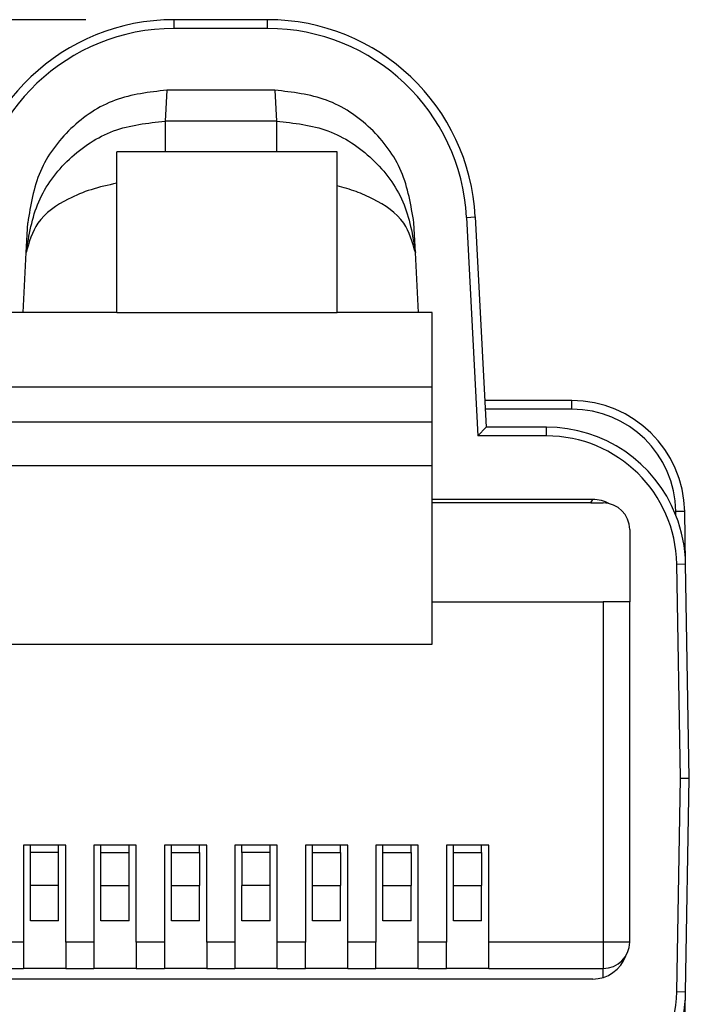
# Model space of a CAD drawing. Units: inches. Extents: x -3.35 to 3.71, y -4.96 to 1.54.
# Drawn here: x -2.56 to -2.18, y -3.05 to -2.49 of the extents above; entities that cross this region are included whole.
import ezdxf

# ---------------------------------------------------------------- set-up
doc = ezdxf.new("R2010")
doc.units = ezdxf.units.IN
doc.header["$MEASUREMENT"] = 0
doc.layers.add('1', color=7, linetype='Continuous')
doc.styles.add('CONVERTER_11', font='txt.shx', dxfattribs={"width": 0.9})
doc.dimstyles.new('ME10_DIM_11', dxfattribs={"dimtxt": 0.18, "dimasz": 0.18, "dimexe": 0.07992125984251966, "dimexo": 0.04999999999999999, "dimgap": 0.09999999999999998, "dimtad": 0, "dimtih": 1, "dimtoh": 1, "dimzin": 4, "dimdsep": 46, "dimtxsty": 'CONVERTER_11', "dimsah": 1, "dimcen": 0.09, "dimclrd": 2, "dimclre": 2, "dimclrt": 7, "dimadec": 0, "dimazin": 0, "dimtfac": 1, "dimtdec": 4, "dimtmove": 0, "dimatfit": 3, "dimfxl": 0, "dimtolj": 1, "dimtzin": 0, "dimarcsym": 0})

# ---------------------------------------------------------------- blocks, each defined once
blk = doc.blocks.new('68679-Left_Pin_8_1', base_point=(-2.316977924873676, -3.005964732624064))
at = {"color": 7, "linetype": 'Continuous'}
for p, q in [((-2.316977924873676, -2.967249003871526), (-2.316977924873676, -2.962964732624064)), ((-2.300977924873676, -2.967249003871526), (-2.300977924873676, -2.962964732624064)), ((-2.316977924873676, -2.985964732624064), (-2.316977924873676, -2.967249003871526)), ((-2.300977924873676, -2.967249003871526), (-2.300977924873676, -2.985964732624064)), ((-2.316977924873676, -3.005964732624064), (-2.316977924873676, -2.985964732624064)), ((-2.300977924873676, -3.005964732624064), (-2.300977924873676, -2.985964732624064)), ((-2.300977924873676, -3.005964732624064), (-2.316977924873676, -3.005964732624064))]:
    blk.add_line(p, q, dxfattribs=at)
at = {"color": 124, "linetype": 'Continuous'}
for p, q in [((-2.316977924873676, -2.967249003871526), (-2.300977924873676, -2.967249003871526)), ((-2.316977924873676, -2.985964732624064), (-2.300977924873676, -2.985964732624064))]:
    blk.add_line(p, q, dxfattribs=at)
blk = doc.blocks.new('68679-Left_Pin_7_1', base_point=(-2.356977924873676, -3.005964732624064))
at = {"color": 7, "linetype": 'Continuous'}
for p, q in [((-2.356977924873676, -2.967249003871527), (-2.356977924873676, -2.962964732624064)), ((-2.340977924873676, -2.967249003871527), (-2.340977924873676, -2.962964732624064)), ((-2.356977924873676, -2.985964732624064), (-2.356977924873676, -2.967249003871527)), ((-2.340977924873676, -2.967249003871527), (-2.340977924873676, -2.985964732624064)), ((-2.356977924873676, -3.005964732624064), (-2.356977924873676, -2.985964732624064)), ((-2.340977924873676, -3.005964732624064), (-2.340977924873676, -2.985964732624064)), ((-2.340977924873676, -3.005964732624064), (-2.356977924873676, -3.005964732624064))]:
    blk.add_line(p, q, dxfattribs=at)
at = {"color": 124, "linetype": 'Continuous'}
for p, q in [((-2.356977924873676, -2.967249003871527), (-2.340977924873676, -2.967249003871527)), ((-2.356977924873676, -2.985964732624064), (-2.340977924873676, -2.985964732624064))]:
    blk.add_line(p, q, dxfattribs=at)
blk = doc.blocks.new('68679-Left_Pin_6_1', base_point=(-2.396977924873676, -3.005964732624064))
at = {"color": 7, "linetype": 'Continuous'}
for p, q in [((-2.396977924873676, -2.967249003871526), (-2.396977924873676, -2.962964732624064)), ((-2.380977924873676, -2.967249003871526), (-2.380977924873676, -2.962964732624064)), ((-2.396977924873676, -2.985964732624064), (-2.396977924873676, -2.967249003871526)), ((-2.380977924873676, -2.967249003871526), (-2.380977924873676, -2.985964732624064)), ((-2.396977924873676, -3.005964732624064), (-2.396977924873676, -2.985964732624064)), ((-2.380977924873676, -3.005964732624064), (-2.380977924873676, -2.985964732624064)), ((-2.380977924873676, -3.005964732624064), (-2.396977924873676, -3.005964732624064))]:
    blk.add_line(p, q, dxfattribs=at)
at = {"color": 124, "linetype": 'Continuous'}
for p, q in [((-2.396977924873676, -2.967249003871526), (-2.380977924873676, -2.967249003871526)), ((-2.396977924873676, -2.985964732624064), (-2.380977924873676, -2.985964732624064))]:
    blk.add_line(p, q, dxfattribs=at)
blk = doc.blocks.new('68679-Left_Pin_2_1', base_point=(-2.556977924873676, -3.005964732624064))
at = {"color": 7, "linetype": 'Continuous'}
for p, q in [((-2.556977924873675, -2.967249003871527), (-2.556977924873676, -2.962964732624064)), ((-2.540977924873676, -2.967249003871527), (-2.540977924873677, -2.962964732624064)), ((-2.556977924873675, -2.985964732624064), (-2.556977924873675, -2.967249003871527)), ((-2.540977924873676, -2.985964732624064), (-2.540977924873676, -2.967249003871527)), ((-2.556977924873675, -3.005964732624064), (-2.556977924873675, -2.985964732624064)), ((-2.540977924873676, -3.005964732624064), (-2.540977924873676, -2.985964732624064)), ((-2.540977924873676, -3.005964732624064), (-2.556977924873675, -3.005964732624064))]:
    blk.add_line(p, q, dxfattribs=at)
at = {"color": 124, "linetype": 'Continuous'}
for p, q in [((-2.540977924873676, -2.967249003871527), (-2.556977924873675, -2.967249003871527)), ((-2.540977924873676, -2.985964732624064), (-2.556977924873675, -2.985964732624064))]:
    blk.add_line(p, q, dxfattribs=at)
blk = doc.blocks.new('68679-Left_Pin_3_1', base_point=(-2.516977924873676, -3.005964732624064))
at = {"color": 7, "linetype": 'Continuous'}
for p, q in [((-2.516977924873676, -2.967249003871527), (-2.516977924873676, -2.962964732624064)), ((-2.500977924873675, -2.967249003871527), (-2.500977924873676, -2.962964732624064)), ((-2.516977924873676, -2.985964732624064), (-2.516977924873676, -2.967249003871527)), ((-2.500977924873675, -2.985964732624064), (-2.500977924873675, -2.967249003871527)), ((-2.516977924873676, -3.005964732624064), (-2.516977924873676, -2.985964732624064)), ((-2.500977924873675, -3.005964732624064), (-2.500977924873675, -2.985964732624064)), ((-2.500977924873675, -3.005964732624064), (-2.516977924873676, -3.005964732624064))]:
    blk.add_line(p, q, dxfattribs=at)
at = {"color": 124, "linetype": 'Continuous'}
for p, q in [((-2.516977924873676, -2.967249003871527), (-2.500977924873675, -2.967249003871527)), ((-2.516977924873676, -2.985964732624064), (-2.500977924873675, -2.985964732624064))]:
    blk.add_line(p, q, dxfattribs=at)
blk = doc.blocks.new('68679-Left_Pin_5_1', base_point=(-2.436977924873677, -3.005964732624064))
at = {"color": 7, "linetype": 'Continuous'}
for p, q in [((-2.436977924873676, -2.967249003871527), (-2.436977924873677, -2.962964732624064)), ((-2.420977924873676, -2.967249003871527), (-2.420977924873676, -2.962964732624064)), ((-2.436977924873676, -2.967249003871527), (-2.436977924873676, -2.985964732624064)), ((-2.420977924873676, -2.985964732624064), (-2.420977924873676, -2.967249003871527)), ((-2.436977924873676, -3.005964732624064), (-2.436977924873676, -2.985964732624064)), ((-2.420977924873676, -3.005964732624064), (-2.420977924873676, -2.985964732624064)), ((-2.420977924873676, -3.005964732624064), (-2.436977924873676, -3.005964732624064))]:
    blk.add_line(p, q, dxfattribs=at)
at = {"color": 124, "linetype": 'Continuous'}
for p, q in [((-2.420977924873676, -2.967249003871527), (-2.436977924873676, -2.967249003871527)), ((-2.420977924873676, -2.985964732624064), (-2.436977924873676, -2.985964732624064))]:
    blk.add_line(p, q, dxfattribs=at)
blk = doc.blocks.new('68679-Left_Pin_4_1', base_point=(-2.476977924873676, -3.005964732624064))
at = {"color": 7, "linetype": 'Continuous'}
for p, q in [((-2.476977924873676, -2.967249003871527), (-2.476977924873676, -2.962964732624064)), ((-2.460977924873676, -2.967249003871527), (-2.460977924873676, -2.962964732624064)), ((-2.476977924873676, -2.985964732624064), (-2.476977924873676, -2.967249003871527)), ((-2.460977924873676, -2.967249003871527), (-2.460977924873676, -2.985964732624064)), ((-2.476977924873676, -3.005964732624064), (-2.476977924873676, -2.985964732624064)), ((-2.460977924873676, -3.005964732624064), (-2.460977924873676, -2.985964732624064)), ((-2.460977924873676, -3.005964732624064), (-2.476977924873676, -3.005964732624064))]:
    blk.add_line(p, q, dxfattribs=at)
at = {"color": 124, "linetype": 'Continuous'}
for p, q in [((-2.476977924873676, -2.967249003871527), (-2.460977924873676, -2.967249003871527)), ((-2.476977924873676, -2.985964732624064), (-2.460977924873676, -2.985964732624064))]:
    blk.add_line(p, q, dxfattribs=at)
blk = doc.blocks.new('68679-Left_Pin_8__14', base_point=(-2.316977924873676, -3.005964732624064))
at = {"color": 7, "linetype": 'Continuous'}
for p, q in [((-2.316977924873676, -2.967249003871526), (-2.316977924873676, -2.962964732624064)), ((-2.300977924873676, -2.967249003871526), (-2.300977924873676, -2.962964732624064)), ((-2.316977924873676, -2.985964732624064), (-2.316977924873676, -2.967249003871526)), ((-2.300977924873676, -2.967249003871526), (-2.300977924873676, -2.985964732624064)), ((-2.316977924873676, -3.005964732624064), (-2.316977924873676, -2.985964732624064)), ((-2.300977924873676, -3.005964732624064), (-2.300977924873676, -2.985964732624064)), ((-2.300977924873676, -3.005964732624064), (-2.316977924873676, -3.005964732624064))]:
    blk.add_line(p, q, dxfattribs=at)
at = {"color": 124, "linetype": 'Continuous'}
for p, q in [((-2.316977924873676, -2.967249003871526), (-2.300977924873676, -2.967249003871526)), ((-2.316977924873676, -2.985964732624064), (-2.300977924873676, -2.985964732624064))]:
    blk.add_line(p, q, dxfattribs=at)
blk = doc.blocks.new('68679-Left_Pin_7__15', base_point=(-2.356977924873676, -3.005964732624064))
at = {"color": 7, "linetype": 'Continuous'}
for p, q in [((-2.356977924873676, -2.967249003871527), (-2.356977924873676, -2.962964732624064)), ((-2.340977924873676, -2.967249003871527), (-2.340977924873676, -2.962964732624064)), ((-2.356977924873676, -2.985964732624064), (-2.356977924873676, -2.967249003871527)), ((-2.340977924873676, -2.967249003871527), (-2.340977924873676, -2.985964732624064)), ((-2.356977924873676, -3.005964732624064), (-2.356977924873676, -2.985964732624064)), ((-2.340977924873676, -3.005964732624064), (-2.340977924873676, -2.985964732624064)), ((-2.340977924873676, -3.005964732624064), (-2.356977924873676, -3.005964732624064))]:
    blk.add_line(p, q, dxfattribs=at)
at = {"color": 124, "linetype": 'Continuous'}
for p, q in [((-2.356977924873676, -2.967249003871527), (-2.340977924873676, -2.967249003871527)), ((-2.356977924873676, -2.985964732624064), (-2.340977924873676, -2.985964732624064))]:
    blk.add_line(p, q, dxfattribs=at)
blk = doc.blocks.new('68679-Left_Pin_6__16', base_point=(-2.396977924873676, -3.005964732624064))
at = {"color": 7, "linetype": 'Continuous'}
for p, q in [((-2.396977924873676, -2.967249003871526), (-2.396977924873676, -2.962964732624064)), ((-2.380977924873676, -2.967249003871526), (-2.380977924873676, -2.962964732624064)), ((-2.396977924873676, -2.985964732624064), (-2.396977924873676, -2.967249003871526)), ((-2.380977924873676, -2.967249003871526), (-2.380977924873676, -2.985964732624064)), ((-2.396977924873676, -3.005964732624064), (-2.396977924873676, -2.985964732624064)), ((-2.380977924873676, -3.005964732624064), (-2.380977924873676, -2.985964732624064)), ((-2.380977924873676, -3.005964732624064), (-2.396977924873676, -3.005964732624064))]:
    blk.add_line(p, q, dxfattribs=at)
at = {"color": 124, "linetype": 'Continuous'}
for p, q in [((-2.396977924873676, -2.967249003871526), (-2.380977924873676, -2.967249003871526)), ((-2.396977924873676, -2.985964732624064), (-2.380977924873676, -2.985964732624064))]:
    blk.add_line(p, q, dxfattribs=at)
blk = doc.blocks.new('68679-Left_Pin_1__17', base_point=(-2.596977924873676, -3.005964732624064))
at = {"color": 7, "linetype": 'Continuous'}
for p, q in [((-2.596977924873675, -2.967249003871526), (-2.596977924873676, -2.962964732624064)), ((-2.580977924873675, -2.967249003871526), (-2.580977924873676, -2.962964732624064)), ((-2.596977924873675, -2.985964732624064), (-2.596977924873675, -2.967249003871526)), ((-2.580977924873675, -2.985964732624064), (-2.580977924873675, -2.967249003871526)), ((-2.596977924873675, -3.005964732624064), (-2.596977924873675, -2.985964732624064)), ((-2.580977924873675, -3.005964732624064), (-2.580977924873675, -2.985964732624064)), ((-2.580977924873675, -3.005964732624064), (-2.596977924873675, -3.005964732624064))]:
    blk.add_line(p, q, dxfattribs=at)
at = {"color": 124, "linetype": 'Continuous'}
for p, q in [((-2.580977924873675, -2.967249003871526), (-2.596977924873675, -2.967249003871526)), ((-2.580977924873675, -2.985964732624064), (-2.596977924873675, -2.985964732624064))]:
    blk.add_line(p, q, dxfattribs=at)
blk = doc.blocks.new('68679-Left_Pin_2__18', base_point=(-2.556977924873676, -3.005964732624064))
at = {"color": 7, "linetype": 'Continuous'}
for p, q in [((-2.556977924873675, -2.967249003871527), (-2.556977924873676, -2.962964732624064)), ((-2.540977924873676, -2.967249003871527), (-2.540977924873677, -2.962964732624064)), ((-2.556977924873675, -2.985964732624064), (-2.556977924873675, -2.967249003871527)), ((-2.540977924873676, -2.985964732624064), (-2.540977924873676, -2.967249003871527)), ((-2.556977924873675, -3.005964732624064), (-2.556977924873675, -2.985964732624064)), ((-2.540977924873676, -3.005964732624064), (-2.540977924873676, -2.985964732624064)), ((-2.540977924873676, -3.005964732624064), (-2.556977924873675, -3.005964732624064))]:
    blk.add_line(p, q, dxfattribs=at)
at = {"color": 124, "linetype": 'Continuous'}
for p, q in [((-2.540977924873676, -2.967249003871527), (-2.556977924873675, -2.967249003871527)), ((-2.540977924873676, -2.985964732624064), (-2.556977924873675, -2.985964732624064))]:
    blk.add_line(p, q, dxfattribs=at)
blk = doc.blocks.new('68679-Left_Pin_3__19', base_point=(-2.516977924873676, -3.005964732624064))
at = {"color": 7, "linetype": 'Continuous'}
for p, q in [((-2.516977924873676, -2.967249003871527), (-2.516977924873676, -2.962964732624064)), ((-2.500977924873675, -2.967249003871527), (-2.500977924873676, -2.962964732624064)), ((-2.516977924873676, -2.985964732624064), (-2.516977924873676, -2.967249003871527)), ((-2.500977924873675, -2.985964732624064), (-2.500977924873675, -2.967249003871527)), ((-2.516977924873676, -3.005964732624064), (-2.516977924873676, -2.985964732624064)), ((-2.500977924873675, -3.005964732624064), (-2.500977924873675, -2.985964732624064)), ((-2.500977924873675, -3.005964732624064), (-2.516977924873676, -3.005964732624064))]:
    blk.add_line(p, q, dxfattribs=at)
at = {"color": 124, "linetype": 'Continuous'}
for p, q in [((-2.516977924873676, -2.967249003871527), (-2.500977924873675, -2.967249003871527)), ((-2.516977924873676, -2.985964732624064), (-2.500977924873675, -2.985964732624064))]:
    blk.add_line(p, q, dxfattribs=at)
blk = doc.blocks.new('68679-Left_Pin_5__20', base_point=(-2.436977924873677, -3.005964732624064))
at = {"color": 7, "linetype": 'Continuous'}
for p, q in [((-2.436977924873676, -2.967249003871527), (-2.436977924873677, -2.962964732624064)), ((-2.420977924873676, -2.967249003871527), (-2.420977924873676, -2.962964732624064)), ((-2.436977924873676, -2.967249003871527), (-2.436977924873676, -2.985964732624064)), ((-2.420977924873676, -2.985964732624064), (-2.420977924873676, -2.967249003871527)), ((-2.436977924873676, -3.005964732624064), (-2.436977924873676, -2.985964732624064)), ((-2.420977924873676, -3.005964732624064), (-2.420977924873676, -2.985964732624064)), ((-2.420977924873676, -3.005964732624064), (-2.436977924873676, -3.005964732624064))]:
    blk.add_line(p, q, dxfattribs=at)
at = {"color": 124, "linetype": 'Continuous'}
for p, q in [((-2.420977924873676, -2.967249003871527), (-2.436977924873676, -2.967249003871527)), ((-2.420977924873676, -2.985964732624064), (-2.436977924873676, -2.985964732624064))]:
    blk.add_line(p, q, dxfattribs=at)
blk = doc.blocks.new('68679-Left_Pin_4__21', base_point=(-2.476977924873676, -3.005964732624064))
at = {"color": 7, "linetype": 'Continuous'}
for p, q in [((-2.476977924873676, -2.967249003871527), (-2.476977924873676, -2.962964732624064)), ((-2.460977924873676, -2.967249003871527), (-2.460977924873676, -2.962964732624064)), ((-2.476977924873676, -2.985964732624064), (-2.476977924873676, -2.967249003871527)), ((-2.460977924873676, -2.967249003871527), (-2.460977924873676, -2.985964732624064)), ((-2.476977924873676, -3.005964732624064), (-2.476977924873676, -2.985964732624064)), ((-2.460977924873676, -3.005964732624064), (-2.460977924873676, -2.985964732624064)), ((-2.460977924873676, -3.005964732624064), (-2.476977924873676, -3.005964732624064))]:
    blk.add_line(p, q, dxfattribs=at)
at = {"color": 124, "linetype": 'Continuous'}
for p, q in [((-2.476977924873676, -2.967249003871527), (-2.460977924873676, -2.967249003871527)), ((-2.476977924873676, -2.985964732624064), (-2.460977924873676, -2.985964732624064))]:
    blk.add_line(p, q, dxfattribs=at)
blk = doc.blocks.new('68679-Left_Contacts_1', base_point=(-2.596977924873676, -3.005964732624064))
for name, p in [('68679-Left_Pin_1__17', (-2.596977924873676, -3.005964732624064)), ('68679-Left_Pin_2__18', (-2.556977924873676, -3.005964732624064)), ('68679-Left_Pin_3__19', (-2.516977924873676, -3.005964732624064)), ('68679-Left_Pin_4__21', (-2.476977924873676, -3.005964732624064)), ('68679-Left_Pin_5__20', (-2.436977924873677, -3.005964732624064)), ('68679-Left_Pin_6__16', (-2.396977924873676, -3.005964732624064)), ('68679-Left_Pin_7__15', (-2.356977924873676, -3.005964732624064)), ('68679-Left_Pin_8__14', (-2.316977924873676, -3.005964732624064))]:
    blk.add_blockref(name, p)
blk = doc.blocks.new('68679-Left_Plug_1__22', base_point=(-2.680974215258272, -3.03804971855586))
at = {"color": 7, "linetype": 'Continuous'}
for p, q in [((-2.382974215258271, -2.569923494815363), (-2.507974215258272, -2.569923494815363)), ((-2.507974215258272, -2.660964732624064), (-2.507974215258272, -2.569923494815363)), ((-2.382974215258272, -2.660964732624064), (-2.382974215258271, -2.569923494815363)), ((-2.507974215258272, -2.660964732624064), (-2.568974215258272, -2.660964732624062)), ((-2.568974215258272, -2.660964732624062), (-2.568974215258272, -2.703136492384159)), ((-2.507974215258272, -2.660964732624064), (-2.382974215258272, -2.660964732624064)), ((-2.328974215258272, -2.660964732624064), (-2.382974215258272, -2.660964732624064)), ((-2.328974215258272, -2.703136492384143), (-2.328974215258272, -2.660964732624064)), ((-2.568974215258272, -2.703136492384159), (-2.328974215258272, -2.703136492384143)), ((-2.568974215258272, -2.703136492384159), (-2.568974215258272, -2.722964732624064)), ((-2.328974215258272, -2.722964732624064), (-2.328974215258272, -2.703136492384143)), ((-2.568974215258272, -2.722964732624064), (-2.328974215258272, -2.722964732624064)), ((-2.568974215258272, -2.747964732624064), (-2.568974215258272, -2.722964732624064)), ((-2.328974215258272, -2.747964732624064), (-2.328974215258272, -2.722964732624064)), ((-2.568974215258272, -2.768964732624064), (-2.568974215258272, -2.747964732624064)), ((-2.328974215258272, -2.768948312867167), (-2.328974215258272, -2.747964732624064)), ((-2.665974215258272, -2.768964732624064), (-2.658962951949307, -2.768948312867167)), ((-2.568974215258272, -2.768964732624064), (-2.658962951949307, -2.768948312867167)), ((-2.568974215258272, -2.824964732624064), (-2.568974215258272, -2.768964732624064)), ((-2.238946069238664, -2.768948312867144), (-2.328974215258272, -2.768948312867167)), ((-2.328974215258272, -2.824964732624064), (-2.328974215258272, -2.768948312867167)), ((-2.238946069238664, -2.768948312867144), (-2.231974215258271, -2.768964732624064)), ((-2.680974215258272, -2.824964732624064), (-2.680974215258272, -2.783964732624064)), ((-2.216974215258271, -2.783964732624064), (-2.216974215258271, -2.824964732624064)), ((-2.680974215258272, -2.824964732624064), (-2.665974215258272, -2.824964732624064)), ((-2.680974215258272, -2.824964732624064), (-2.680974215258272, -3.017964732624064)), ((-2.665974215258272, -2.824964732624064), (-2.568974215258272, -2.824964732624064)), ((-2.568974215258272, -2.848964732624064), (-2.568974215258272, -2.824964732624064)), ((-2.328974215258272, -2.824964732624064), (-2.231974215258271, -2.824964732624064)), ((-2.328974215258272, -2.848964732624064), (-2.328974215258272, -2.824964732624064)), ((-2.216974215258271, -2.824964732624064), (-2.231974215258271, -2.824964732624064)), ((-2.216974215258271, -3.017964732624064), (-2.216974215258271, -2.824964732624064)), ((-2.568974215258272, -2.848964732624064), (-2.328974215258272, -2.848964732624064)), ((-2.600974215258272, -2.962964732624064), (-2.600974215258272, -3.017964732624064)), ((-2.576974215258272, -2.962964732624064), (-2.600974215258272, -2.962964732624064)), ((-2.576974215258272, -3.017964732624064), (-2.576974215258272, -2.962964732624064)), ((-2.560974215258272, -2.962964732624064), (-2.560974215258272, -3.017964732624064)), ((-2.536974215258272, -2.962964732624064), (-2.560974215258272, -2.962964732624064)), ((-2.536974215258272, -3.017964732624064), (-2.536974215258272, -2.962964732624064)), ((-2.520974215258272, -2.962964732624064), (-2.520974215258272, -3.017964732624064)), ((-2.496974215258272, -2.962964732624064), (-2.520974215258272, -2.962964732624064)), ((-2.496974215258272, -3.017964732624064), (-2.496974215258272, -2.962964732624064)), ((-2.480974215258271, -2.962964732624064), (-2.480974215258271, -3.017964732624064)), ((-2.456974215258271, -2.962964732624064), (-2.480974215258271, -2.962964732624064)), ((-2.456974215258271, -3.017964732624064), (-2.456974215258271, -2.962964732624064)), ((-2.440974215258272, -2.962964732624064), (-2.440974215258272, -3.017964732624064)), ((-2.416974215258272, -2.962964732624064), (-2.440974215258272, -2.962964732624064)), ((-2.416974215258272, -3.017964732624064), (-2.416974215258272, -2.962964732624064)), ((-2.400974215258272, -2.962964732624064), (-2.400974215258272, -3.017964732624064)), ((-2.376974215258272, -2.962964732624064), (-2.400974215258272, -2.962964732624064)), ((-2.376974215258272, -3.017964732624064), (-2.376974215258272, -2.962964732624064)), ((-2.360974215258271, -2.962964732624064), (-2.360974215258271, -3.017964732624064)), ((-2.336974215258271, -2.962964732624064), (-2.360974215258271, -2.962964732624064)), ((-2.336974215258271, -3.017964732624064), (-2.336974215258271, -2.962964732624064)), ((-2.320974215258272, -2.962964732624064), (-2.320974215258272, -3.017964732624064)), ((-2.296974215258272, -2.962964732624064), (-2.320974215258272, -2.962964732624064)), ((-2.296974215258272, -3.017964732624064), (-2.296974215258272, -2.962964732624064)), ((-2.600974215258272, -3.017964732624064), (-2.600974215258272, -3.032964732624064)), ((-2.576974215258272, -3.017964732624064), (-2.576974215258272, -3.032964732624064)), ((-2.560974215258272, -3.017964732624064), (-2.560974215258272, -3.032964732624064)), ((-2.536974215258272, -3.017964732624064), (-2.536974215258272, -3.032964732624064)), ((-2.520974215258272, -3.017964732624064), (-2.520974215258272, -3.032964732624064)), ((-2.496974215258272, -3.017964732624064), (-2.496974215258272, -3.032964732624064)), ((-2.480974215258271, -3.017964732624064), (-2.480974215258271, -3.032964732624064)), ((-2.456974215258271, -3.017964732624064), (-2.456974215258271, -3.032964732624064)), ((-2.440974215258272, -3.017964732624064), (-2.440974215258272, -3.032964732624064)), ((-2.416974215258272, -3.032964732624064), (-2.416974215258272, -3.017964732624064)), ((-2.400974215258272, -3.032964732624064), (-2.400974215258272, -3.017964732624064)), ((-2.376974215258272, -3.032964732624064), (-2.376974215258272, -3.017964732624064)), ((-2.360974215258271, -3.032964732624064), (-2.360974215258271, -3.017964732624064)), ((-2.336974215258271, -3.032964732624064), (-2.336974215258271, -3.017964732624064)), ((-2.320974215258272, -3.032964732624064), (-2.320974215258272, -3.017964732624064)), ((-2.296974215258272, -3.032964732624064), (-2.296974215258272, -3.017964732624064)), ((-2.665974215258272, -3.032964732624064), (-2.600974215258272, -3.032964732624064)), ((-2.576974215258272, -3.032964732624064), (-2.600974215258272, -3.032964732624064)), ((-2.576974215258272, -3.032964732624064), (-2.560974215258272, -3.032964732624064)), ((-2.536974215258272, -3.032964732624064), (-2.560974215258272, -3.032964732624064)), ((-2.536974215258272, -3.032964732624064), (-2.520974215258272, -3.032964732624064)), ((-2.496974215258272, -3.032964732624064), (-2.520974215258272, -3.032964732624064)), ((-2.496974215258272, -3.032964732624064), (-2.480974215258271, -3.032964732624064)), ((-2.456974215258271, -3.032964732624064), (-2.480974215258271, -3.032964732624064)), ((-2.456974215258271, -3.032964732624064), (-2.440974215258272, -3.032964732624064)), ((-2.416974215258272, -3.032964732624064), (-2.440974215258272, -3.032964732624064)), ((-2.416974215258272, -3.032964732624064), (-2.400974215258272, -3.032964732624064)), ((-2.376974215258272, -3.032964732624064), (-2.400974215258272, -3.032964732624064)), ((-2.376974215258272, -3.032964732624064), (-2.360974215258271, -3.032964732624064)), ((-2.336974215258271, -3.032964732624064), (-2.360974215258271, -3.032964732624064)), ((-2.336974215258271, -3.032964732624064), (-2.320974215258272, -3.032964732624064)), ((-2.296974215258272, -3.032964732624064), (-2.320974215258272, -3.032964732624064)), ((-2.296974215258272, -3.032964732624064), (-2.231974215258271, -3.032964732624064))]:
    blk.add_line(p, q, dxfattribs=at)
at = {"color": 124, "linetype": 'Continuous'}
for p, q in [((-2.328974215258272, -2.747964732624064), (-2.568974215258272, -2.747964732624064)), ((-2.665974215258272, -3.017964732624064), (-2.665974215258272, -2.824964732624064)), ((-2.231974215258271, -2.824964732624064), (-2.231974215258271, -3.017964732624064)), ((-2.680974215258272, -3.017964732624064), (-2.665974215258272, -3.017964732624064)), ((-2.665974215258272, -3.017964732624064), (-2.665974215258272, -3.032964732624064)), ((-2.600974215258272, -3.017964732624064), (-2.665974215258272, -3.017964732624064)), ((-2.560974215258272, -3.017964732624064), (-2.576974215258272, -3.017964732624064)), ((-2.520974215258272, -3.017964732624064), (-2.536974215258272, -3.017964732624064)), ((-2.480974215258271, -3.017964732624064), (-2.496974215258272, -3.017964732624064)), ((-2.440974215258272, -3.017964732624064), (-2.456974215258271, -3.017964732624064)), ((-2.400974215258272, -3.017964732624064), (-2.416974215258272, -3.017964732624064)), ((-2.360974215258271, -3.017964732624064), (-2.376974215258272, -3.017964732624064)), ((-2.320974215258272, -3.017964732624064), (-2.336974215258271, -3.017964732624064)), ((-2.231974215258271, -3.017964732624064), (-2.296974215258272, -3.017964732624064)), ((-2.216974215258271, -3.017964732624064), (-2.231974215258271, -3.017964732624064)), ((-2.231974215258271, -3.017964732624064), (-2.231974215258271, -3.032964732624064)), ((-2.665974215258272, -3.032964732624064), (-2.665974215258272, -3.038037324739255)), ((-2.231974215258272, -3.03804971855586), (-2.231974215258271, -3.032964732624064))]:
    blk.add_line(p, q, dxfattribs=at)
at = {"color": 7, "linetype": 'Continuous'}
for centre, radius, start, end in [((-2.665974215258272, -2.783964732624064), 0.01500000000000012, 90, 180), ((-2.231974215258271, -2.783964732624064), 0.01499999999999968, 0, 90), ((-2.665974215258272, -3.017964732624064), 0.01500000000000012, 180, -90), ((-2.231974215258271, -3.017964732624064), 0.01499999999999968, -90, 0)]:
    blk.add_arc(centre, radius, start, end, dxfattribs=at)
blk = doc.blocks.new('68679-Left_Pin_8__23', base_point=(-2.316977924873676, -3.005964732624064))
at = {"color": 7, "linetype": 'Continuous'}
for p, q in [((-2.316977924873676, -2.967249003871526), (-2.316977924873676, -2.962964732624064)), ((-2.300977924873676, -2.967249003871526), (-2.300977924873676, -2.962964732624064)), ((-2.316977924873676, -2.985964732624064), (-2.316977924873676, -2.967249003871526)), ((-2.300977924873676, -2.967249003871526), (-2.300977924873676, -2.985964732624064)), ((-2.316977924873676, -3.005964732624064), (-2.316977924873676, -2.985964732624064)), ((-2.300977924873676, -3.005964732624064), (-2.300977924873676, -2.985964732624064)), ((-2.300977924873676, -3.005964732624064), (-2.316977924873676, -3.005964732624064))]:
    blk.add_line(p, q, dxfattribs=at)
at = {"color": 124, "linetype": 'Continuous'}
for p, q in [((-2.316977924873676, -2.967249003871526), (-2.300977924873676, -2.967249003871526)), ((-2.316977924873676, -2.985964732624064), (-2.300977924873676, -2.985964732624064))]:
    blk.add_line(p, q, dxfattribs=at)
blk = doc.blocks.new('68679-Left_Pin_7__24', base_point=(-2.356977924873676, -3.005964732624064))
at = {"color": 7, "linetype": 'Continuous'}
for p, q in [((-2.356977924873676, -2.967249003871527), (-2.356977924873676, -2.962964732624064)), ((-2.340977924873676, -2.967249003871527), (-2.340977924873676, -2.962964732624064)), ((-2.356977924873676, -2.985964732624064), (-2.356977924873676, -2.967249003871527)), ((-2.340977924873676, -2.967249003871527), (-2.340977924873676, -2.985964732624064)), ((-2.356977924873676, -3.005964732624064), (-2.356977924873676, -2.985964732624064)), ((-2.340977924873676, -3.005964732624064), (-2.340977924873676, -2.985964732624064)), ((-2.340977924873676, -3.005964732624064), (-2.356977924873676, -3.005964732624064))]:
    blk.add_line(p, q, dxfattribs=at)
at = {"color": 124, "linetype": 'Continuous'}
for p, q in [((-2.356977924873676, -2.967249003871527), (-2.340977924873676, -2.967249003871527)), ((-2.356977924873676, -2.985964732624064), (-2.340977924873676, -2.985964732624064))]:
    blk.add_line(p, q, dxfattribs=at)
blk = doc.blocks.new('68679-Left_Pin_6__25', base_point=(-2.396977924873676, -3.005964732624064))
at = {"color": 7, "linetype": 'Continuous'}
for p, q in [((-2.396977924873676, -2.967249003871526), (-2.396977924873676, -2.962964732624064)), ((-2.380977924873676, -2.967249003871526), (-2.380977924873676, -2.962964732624064)), ((-2.396977924873676, -2.985964732624064), (-2.396977924873676, -2.967249003871526)), ((-2.380977924873676, -2.967249003871526), (-2.380977924873676, -2.985964732624064)), ((-2.396977924873676, -3.005964732624064), (-2.396977924873676, -2.985964732624064)), ((-2.380977924873676, -3.005964732624064), (-2.380977924873676, -2.985964732624064)), ((-2.380977924873676, -3.005964732624064), (-2.396977924873676, -3.005964732624064))]:
    blk.add_line(p, q, dxfattribs=at)
at = {"color": 124, "linetype": 'Continuous'}
for p, q in [((-2.396977924873676, -2.967249003871526), (-2.380977924873676, -2.967249003871526)), ((-2.396977924873676, -2.985964732624064), (-2.380977924873676, -2.985964732624064))]:
    blk.add_line(p, q, dxfattribs=at)
blk = doc.blocks.new('68679-Left_Pin_1__26', base_point=(-2.596977924873676, -3.005964732624064))
at = {"color": 7, "linetype": 'Continuous'}
for p, q in [((-2.596977924873675, -2.967249003871526), (-2.596977924873676, -2.962964732624064)), ((-2.580977924873675, -2.967249003871526), (-2.580977924873676, -2.962964732624064)), ((-2.596977924873675, -2.985964732624064), (-2.596977924873675, -2.967249003871526)), ((-2.580977924873675, -2.985964732624064), (-2.580977924873675, -2.967249003871526)), ((-2.596977924873675, -3.005964732624064), (-2.596977924873675, -2.985964732624064)), ((-2.580977924873675, -3.005964732624064), (-2.580977924873675, -2.985964732624064)), ((-2.580977924873675, -3.005964732624064), (-2.596977924873675, -3.005964732624064))]:
    blk.add_line(p, q, dxfattribs=at)
at = {"color": 124, "linetype": 'Continuous'}
for p, q in [((-2.580977924873675, -2.967249003871526), (-2.596977924873675, -2.967249003871526)), ((-2.580977924873675, -2.985964732624064), (-2.596977924873675, -2.985964732624064))]:
    blk.add_line(p, q, dxfattribs=at)
blk = doc.blocks.new('68679-Left_Pin_2__27', base_point=(-2.556977924873676, -3.005964732624064))
at = {"color": 7, "linetype": 'Continuous'}
for p, q in [((-2.556977924873675, -2.967249003871527), (-2.556977924873676, -2.962964732624064)), ((-2.540977924873676, -2.967249003871527), (-2.540977924873677, -2.962964732624064)), ((-2.556977924873675, -2.985964732624064), (-2.556977924873675, -2.967249003871527)), ((-2.540977924873676, -2.985964732624064), (-2.540977924873676, -2.967249003871527)), ((-2.556977924873675, -3.005964732624064), (-2.556977924873675, -2.985964732624064)), ((-2.540977924873676, -3.005964732624064), (-2.540977924873676, -2.985964732624064)), ((-2.540977924873676, -3.005964732624064), (-2.556977924873675, -3.005964732624064))]:
    blk.add_line(p, q, dxfattribs=at)
at = {"color": 124, "linetype": 'Continuous'}
for p, q in [((-2.540977924873676, -2.967249003871527), (-2.556977924873675, -2.967249003871527)), ((-2.540977924873676, -2.985964732624064), (-2.556977924873675, -2.985964732624064))]:
    blk.add_line(p, q, dxfattribs=at)
blk = doc.blocks.new('68679-Left_Pin_3__28', base_point=(-2.516977924873676, -3.005964732624064))
at = {"color": 7, "linetype": 'Continuous'}
for p, q in [((-2.516977924873676, -2.967249003871527), (-2.516977924873676, -2.962964732624064)), ((-2.500977924873675, -2.967249003871527), (-2.500977924873676, -2.962964732624064)), ((-2.516977924873676, -2.985964732624064), (-2.516977924873676, -2.967249003871527)), ((-2.500977924873675, -2.985964732624064), (-2.500977924873675, -2.967249003871527)), ((-2.516977924873676, -3.005964732624064), (-2.516977924873676, -2.985964732624064)), ((-2.500977924873675, -3.005964732624064), (-2.500977924873675, -2.985964732624064)), ((-2.500977924873675, -3.005964732624064), (-2.516977924873676, -3.005964732624064))]:
    blk.add_line(p, q, dxfattribs=at)
at = {"color": 124, "linetype": 'Continuous'}
for p, q in [((-2.516977924873676, -2.967249003871527), (-2.500977924873675, -2.967249003871527)), ((-2.516977924873676, -2.985964732624064), (-2.500977924873675, -2.985964732624064))]:
    blk.add_line(p, q, dxfattribs=at)
blk = doc.blocks.new('68679-Left_Pin_5__29', base_point=(-2.436977924873677, -3.005964732624064))
at = {"color": 7, "linetype": 'Continuous'}
for p, q in [((-2.436977924873676, -2.967249003871527), (-2.436977924873677, -2.962964732624064)), ((-2.420977924873676, -2.967249003871527), (-2.420977924873676, -2.962964732624064)), ((-2.436977924873676, -2.967249003871527), (-2.436977924873676, -2.985964732624064)), ((-2.420977924873676, -2.985964732624064), (-2.420977924873676, -2.967249003871527)), ((-2.436977924873676, -3.005964732624064), (-2.436977924873676, -2.985964732624064)), ((-2.420977924873676, -3.005964732624064), (-2.420977924873676, -2.985964732624064)), ((-2.420977924873676, -3.005964732624064), (-2.436977924873676, -3.005964732624064))]:
    blk.add_line(p, q, dxfattribs=at)
at = {"color": 124, "linetype": 'Continuous'}
for p, q in [((-2.420977924873676, -2.967249003871527), (-2.436977924873676, -2.967249003871527)), ((-2.420977924873676, -2.985964732624064), (-2.436977924873676, -2.985964732624064))]:
    blk.add_line(p, q, dxfattribs=at)
blk = doc.blocks.new('68679-Left_Pin_4__30', base_point=(-2.476977924873676, -3.005964732624064))
at = {"color": 7, "linetype": 'Continuous'}
for p, q in [((-2.476977924873676, -2.967249003871527), (-2.476977924873676, -2.962964732624064)), ((-2.460977924873676, -2.967249003871527), (-2.460977924873676, -2.962964732624064)), ((-2.476977924873676, -2.985964732624064), (-2.476977924873676, -2.967249003871527)), ((-2.460977924873676, -2.967249003871527), (-2.460977924873676, -2.985964732624064)), ((-2.476977924873676, -3.005964732624064), (-2.476977924873676, -2.985964732624064)), ((-2.460977924873676, -3.005964732624064), (-2.460977924873676, -2.985964732624064)), ((-2.460977924873676, -3.005964732624064), (-2.476977924873676, -3.005964732624064))]:
    blk.add_line(p, q, dxfattribs=at)
at = {"color": 124, "linetype": 'Continuous'}
for p, q in [((-2.476977924873676, -2.967249003871527), (-2.460977924873676, -2.967249003871527)), ((-2.476977924873676, -2.985964732624064), (-2.460977924873676, -2.985964732624064))]:
    blk.add_line(p, q, dxfattribs=at)
blk = doc.blocks.new('68679-Left_Contacts', base_point=(-2.596977924873676, -3.005964732624064))
for name, p in [('68679-Left_Pin_1__26', (-2.596977924873676, -3.005964732624064)), ('68679-Left_Pin_2__27', (-2.556977924873676, -3.005964732624064)), ('68679-Left_Pin_3__28', (-2.516977924873676, -3.005964732624064)), ('68679-Left_Pin_4__30', (-2.476977924873676, -3.005964732624064)), ('68679-Left_Pin_5__29', (-2.436977924873677, -3.005964732624064)), ('68679-Left_Pin_6__25', (-2.396977924873676, -3.005964732624064)), ('68679-Left_Pin_7__24', (-2.356977924873676, -3.005964732624064)), ('68679-Left_Pin_8__23', (-2.316977924873676, -3.005964732624064))]:
    blk.add_blockref(name, p)
blk = doc.blocks.new('68679-Left_Plug__31', base_point=(-2.680974215258272, -3.03804971855586))
at = {"color": 7, "linetype": 'Continuous'}
for p, q in [((-2.382974215258271, -2.569923494815363), (-2.507974215258272, -2.569923494815363)), ((-2.507974215258272, -2.660964732624064), (-2.507974215258272, -2.569923494815363)), ((-2.382974215258272, -2.660964732624064), (-2.382974215258271, -2.569923494815363)), ((-2.507974215258272, -2.660964732624064), (-2.568974215258272, -2.660964732624062)), ((-2.568974215258272, -2.660964732624062), (-2.568974215258272, -2.703136492384159)), ((-2.507974215258272, -2.660964732624064), (-2.382974215258272, -2.660964732624064)), ((-2.328974215258272, -2.660964732624064), (-2.382974215258272, -2.660964732624064)), ((-2.328974215258272, -2.703136492384143), (-2.328974215258272, -2.660964732624064)), ((-2.568974215258272, -2.703136492384159), (-2.328974215258272, -2.703136492384143)), ((-2.568974215258272, -2.703136492384159), (-2.568974215258272, -2.722964732624064)), ((-2.328974215258272, -2.722964732624064), (-2.328974215258272, -2.703136492384143)), ((-2.568974215258272, -2.722964732624064), (-2.328974215258272, -2.722964732624064)), ((-2.568974215258272, -2.747964732624064), (-2.568974215258272, -2.722964732624064)), ((-2.328974215258272, -2.747964732624064), (-2.328974215258272, -2.722964732624064)), ((-2.568974215258272, -2.768964732624064), (-2.568974215258272, -2.747964732624064)), ((-2.328974215258272, -2.768948312867167), (-2.328974215258272, -2.747964732624064)), ((-2.665974215258272, -2.768964732624064), (-2.658962951949307, -2.768948312867167)), ((-2.568974215258272, -2.768964732624064), (-2.658962951949307, -2.768948312867167)), ((-2.568974215258272, -2.824964732624064), (-2.568974215258272, -2.768964732624064)), ((-2.238946069238664, -2.768948312867144), (-2.328974215258272, -2.768948312867167)), ((-2.328974215258272, -2.824964732624064), (-2.328974215258272, -2.768948312867167)), ((-2.238946069238664, -2.768948312867144), (-2.231974215258271, -2.768964732624064)), ((-2.680974215258272, -2.824964732624064), (-2.680974215258272, -2.783964732624064)), ((-2.216974215258271, -2.783964732624064), (-2.216974215258271, -2.824964732624064)), ((-2.680974215258272, -2.824964732624064), (-2.665974215258272, -2.824964732624064)), ((-2.680974215258272, -2.824964732624064), (-2.680974215258272, -3.017964732624064)), ((-2.665974215258272, -2.824964732624064), (-2.568974215258272, -2.824964732624064)), ((-2.568974215258272, -2.848964732624064), (-2.568974215258272, -2.824964732624064)), ((-2.328974215258272, -2.824964732624064), (-2.231974215258271, -2.824964732624064)), ((-2.328974215258272, -2.848964732624064), (-2.328974215258272, -2.824964732624064)), ((-2.216974215258271, -2.824964732624064), (-2.231974215258271, -2.824964732624064)), ((-2.216974215258271, -3.017964732624064), (-2.216974215258271, -2.824964732624064)), ((-2.568974215258272, -2.848964732624064), (-2.328974215258272, -2.848964732624064)), ((-2.600974215258272, -2.962964732624064), (-2.600974215258272, -3.017964732624064)), ((-2.576974215258272, -2.962964732624064), (-2.600974215258272, -2.962964732624064)), ((-2.576974215258272, -3.017964732624064), (-2.576974215258272, -2.962964732624064)), ((-2.560974215258272, -2.962964732624064), (-2.560974215258272, -3.017964732624064)), ((-2.536974215258272, -2.962964732624064), (-2.560974215258272, -2.962964732624064)), ((-2.536974215258272, -3.017964732624064), (-2.536974215258272, -2.962964732624064)), ((-2.520974215258272, -2.962964732624064), (-2.520974215258272, -3.017964732624064)), ((-2.496974215258272, -2.962964732624064), (-2.520974215258272, -2.962964732624064)), ((-2.496974215258272, -3.017964732624064), (-2.496974215258272, -2.962964732624064)), ((-2.480974215258271, -2.962964732624064), (-2.480974215258271, -3.017964732624064)), ((-2.456974215258271, -2.962964732624064), (-2.480974215258271, -2.962964732624064)), ((-2.456974215258271, -3.017964732624064), (-2.456974215258271, -2.962964732624064)), ((-2.440974215258272, -2.962964732624064), (-2.440974215258272, -3.017964732624064)), ((-2.416974215258272, -2.962964732624064), (-2.440974215258272, -2.962964732624064)), ((-2.416974215258272, -3.017964732624064), (-2.416974215258272, -2.962964732624064)), ((-2.400974215258272, -2.962964732624064), (-2.400974215258272, -3.017964732624064)), ((-2.376974215258272, -2.962964732624064), (-2.400974215258272, -2.962964732624064)), ((-2.376974215258272, -3.017964732624064), (-2.376974215258272, -2.962964732624064)), ((-2.360974215258271, -2.962964732624064), (-2.360974215258271, -3.017964732624064)), ((-2.336974215258271, -2.962964732624064), (-2.360974215258271, -2.962964732624064)), ((-2.336974215258271, -3.017964732624064), (-2.336974215258271, -2.962964732624064)), ((-2.320974215258272, -2.962964732624064), (-2.320974215258272, -3.017964732624064)), ((-2.296974215258272, -2.962964732624064), (-2.320974215258272, -2.962964732624064)), ((-2.296974215258272, -3.017964732624064), (-2.296974215258272, -2.962964732624064)), ((-2.600974215258272, -3.017964732624064), (-2.600974215258272, -3.032964732624064)), ((-2.576974215258272, -3.017964732624064), (-2.576974215258272, -3.032964732624064)), ((-2.560974215258272, -3.017964732624064), (-2.560974215258272, -3.032964732624064)), ((-2.536974215258272, -3.017964732624064), (-2.536974215258272, -3.032964732624064)), ((-2.520974215258272, -3.017964732624064), (-2.520974215258272, -3.032964732624064)), ((-2.496974215258272, -3.017964732624064), (-2.496974215258272, -3.032964732624064)), ((-2.480974215258271, -3.017964732624064), (-2.480974215258271, -3.032964732624064)), ((-2.456974215258271, -3.017964732624064), (-2.456974215258271, -3.032964732624064)), ((-2.440974215258272, -3.017964732624064), (-2.440974215258272, -3.032964732624064)), ((-2.416974215258272, -3.032964732624064), (-2.416974215258272, -3.017964732624064)), ((-2.400974215258272, -3.032964732624064), (-2.400974215258272, -3.017964732624064)), ((-2.376974215258272, -3.032964732624064), (-2.376974215258272, -3.017964732624064)), ((-2.360974215258271, -3.032964732624064), (-2.360974215258271, -3.017964732624064)), ((-2.336974215258271, -3.032964732624064), (-2.336974215258271, -3.017964732624064)), ((-2.320974215258272, -3.032964732624064), (-2.320974215258272, -3.017964732624064)), ((-2.296974215258272, -3.032964732624064), (-2.296974215258272, -3.017964732624064)), ((-2.665974215258272, -3.032964732624064), (-2.600974215258272, -3.032964732624064)), ((-2.576974215258272, -3.032964732624064), (-2.600974215258272, -3.032964732624064)), ((-2.576974215258272, -3.032964732624064), (-2.560974215258272, -3.032964732624064)), ((-2.536974215258272, -3.032964732624064), (-2.560974215258272, -3.032964732624064)), ((-2.536974215258272, -3.032964732624064), (-2.520974215258272, -3.032964732624064)), ((-2.496974215258272, -3.032964732624064), (-2.520974215258272, -3.032964732624064)), ((-2.496974215258272, -3.032964732624064), (-2.480974215258271, -3.032964732624064)), ((-2.456974215258271, -3.032964732624064), (-2.480974215258271, -3.032964732624064)), ((-2.456974215258271, -3.032964732624064), (-2.440974215258272, -3.032964732624064)), ((-2.416974215258272, -3.032964732624064), (-2.440974215258272, -3.032964732624064)), ((-2.416974215258272, -3.032964732624064), (-2.400974215258272, -3.032964732624064)), ((-2.376974215258272, -3.032964732624064), (-2.400974215258272, -3.032964732624064)), ((-2.376974215258272, -3.032964732624064), (-2.360974215258271, -3.032964732624064)), ((-2.336974215258271, -3.032964732624064), (-2.360974215258271, -3.032964732624064)), ((-2.336974215258271, -3.032964732624064), (-2.320974215258272, -3.032964732624064)), ((-2.296974215258272, -3.032964732624064), (-2.320974215258272, -3.032964732624064)), ((-2.296974215258272, -3.032964732624064), (-2.231974215258271, -3.032964732624064))]:
    blk.add_line(p, q, dxfattribs=at)
at = {"color": 124, "linetype": 'Continuous'}
for p, q in [((-2.328974215258272, -2.747964732624064), (-2.568974215258272, -2.747964732624064)), ((-2.665974215258272, -3.017964732624064), (-2.665974215258272, -2.824964732624064)), ((-2.231974215258271, -2.824964732624064), (-2.231974215258271, -3.017964732624064)), ((-2.680974215258272, -3.017964732624064), (-2.665974215258272, -3.017964732624064)), ((-2.665974215258272, -3.017964732624064), (-2.665974215258272, -3.032964732624064)), ((-2.600974215258272, -3.017964732624064), (-2.665974215258272, -3.017964732624064)), ((-2.560974215258272, -3.017964732624064), (-2.576974215258272, -3.017964732624064)), ((-2.520974215258272, -3.017964732624064), (-2.536974215258272, -3.017964732624064)), ((-2.480974215258271, -3.017964732624064), (-2.496974215258272, -3.017964732624064)), ((-2.440974215258272, -3.017964732624064), (-2.456974215258271, -3.017964732624064)), ((-2.400974215258272, -3.017964732624064), (-2.416974215258272, -3.017964732624064)), ((-2.360974215258271, -3.017964732624064), (-2.376974215258272, -3.017964732624064)), ((-2.320974215258272, -3.017964732624064), (-2.336974215258271, -3.017964732624064)), ((-2.231974215258271, -3.017964732624064), (-2.296974215258272, -3.017964732624064)), ((-2.216974215258271, -3.017964732624064), (-2.231974215258271, -3.017964732624064)), ((-2.231974215258271, -3.017964732624064), (-2.231974215258271, -3.032964732624064)), ((-2.665974215258272, -3.032964732624064), (-2.665974215258272, -3.038037324739255)), ((-2.231974215258272, -3.03804971855586), (-2.231974215258271, -3.032964732624064))]:
    blk.add_line(p, q, dxfattribs=at)
at = {"color": 7, "linetype": 'Continuous'}
for centre, radius, start, end in [((-2.665974215258272, -2.783964732624064), 0.01500000000000012, 90, 180), ((-2.231974215258271, -2.783964732624064), 0.01499999999999968, 0, 90), ((-2.665974215258272, -3.017964732624064), 0.01500000000000012, 180, -90), ((-2.231974215258271, -3.017964732624064), 0.01499999999999968, -90, 0)]:
    blk.add_arc(centre, radius, start, end, dxfattribs=at)
blk = doc.blocks.new('68679-Left_End_Plug_Assy_1__32', base_point=(-2.680974215258272, -3.03804971855586))
for name, p in [('68679-Left_Plug__31', (-2.680974215258272, -3.03804971855586)), ('68679-Left_Contacts', (-2.596977924873676, -3.005964732624064))]:
    blk.add_blockref(name, p)
blk = doc.blocks.new('68662-00-Boot_1__33', base_point=(-2.71477989346345, -3.138964732624068))
at = {"color": 7, "linetype": 'Continuous'}
for p, q in [((-2.422419518972394, -2.494964732624068), (-2.475489502201914, -2.494964732624068)), ((-2.418329344465571, -2.534964732624068), (-2.479579676722413, -2.534964732624068)), ((-2.304581233871355, -2.6067890897874), (-2.298335503085656, -2.725964732624068)), ((-2.559388590598859, -2.627030422214428), (-2.558502979681429, -2.6101319592468)), ((-2.338520430589124, -2.627030422214428), (-2.339406041506555, -2.6101319592468)), ((-2.56116701244893, -2.660964732624061), (-2.559388590598859, -2.627030422214428)), ((-2.336742008739054, -2.660964732624061), (-2.338520430589124, -2.627030422214428)), ((-2.249757136460854, -2.710964732624067), (-2.299121619774902, -2.710964732624067)), ((-2.30308032591923, -2.730964732624068), (-2.298335503085656, -2.725964732624068)), ((-2.264235769433666, -2.725964732624068), (-2.298335503085656, -2.725964732624068)), ((-2.237954279117124, -2.766964732624064), (-2.328974215258272, -2.766964732624064)), ((-2.238946069238664, -2.768948312867144), (-2.328974215258272, -2.768948312867167)), ((-2.185247801516312, -2.803585992515522), (-2.185766883970845, -2.773847778612073)), ((-2.183129127726811, -2.924964732624103), (-2.185247801516312, -2.803585992515522)), ((-2.18524780151631, -3.046343472732613), (-2.183129127726811, -2.924964732624103)), ((-2.237954587754337, -3.038964732624068), (-2.659954433433646, -3.038964732624068)), ((-2.185766883970844, -3.076081686636059), (-2.18524780151631, -3.046343472732613))]:
    blk.add_line(p, q, dxfattribs=at)
at = {"color": 124, "linetype": 'Continuous'}
for p, q in [((-2.475489502201914, -2.499964732624068), (-2.475489502201914, -2.494964732624068)), ((-2.422419518972395, -2.499964732624068), (-2.422419518972394, -2.494964732624068)), ((-2.422419518972395, -2.499964732624068), (-2.475489502201914, -2.499964732624068)), ((-2.479579676722413, -2.534964732624068), (-2.480496857353248, -2.552465581608373)), ((-2.418329344465571, -2.534964732624068), (-2.417412163834736, -2.552465581608373)), ((-2.480496857353248, -2.552465581608373), (-2.480496857353248, -2.569923494815363)), ((-2.417412163834736, -2.552465581608373), (-2.480496857353248, -2.552465581608373)), ((-2.417412163834736, -2.552465581608373), (-2.417412163834736, -2.569923494815363)), ((-2.309574381545128, -2.607050769568615), (-2.304581233871355, -2.6067890897874)), ((-2.309574381545128, -2.607050769568615), (-2.30308032591923, -2.730964732624068)), ((-2.249757137820396, -2.7157902352394), (-2.298868725904088, -2.715790235140555)), ((-2.264235769433666, -2.730964732624068), (-2.264235769433666, -2.725964732624068)), ((-2.264235769433666, -2.730964732624068), (-2.30308032591923, -2.730964732624068)), ((-2.238946069238664, -2.768948312867144), (-2.237954279117124, -2.766964732624064)), ((-2.190726562541749, -2.776026928593331), (-2.190766122244547, -2.773760541879451)), ((-2.190247039992093, -2.803673254547709), (-2.185247801516312, -2.803585992515522)), ((-2.18812988936703, -2.924964732624101), (-2.190247039992093, -2.803673254547709)), ((-2.190247039992092, -3.046256210700427), (-2.18812988936703, -2.924964732624101)), ((-2.18524780151631, -3.046343472732613), (-2.190247039992092, -3.046256210700427))]:
    blk.add_line(p, q, dxfattribs=at)
at = {"color": 7, "linetype": 'Continuous'}
for centre, radius, start, end in [((-2.475489502201914, -2.612964732624068), 0.1179999999999999, 90, 176.9999999999999), ((-2.422419518972395, -2.612964732624068), 0.1180000000000003, 3.000000000000159, 89.99999999999957), ((-2.249757136460854, -2.774964732624068), 0.064, 1.000000000007797, 90), ((-2.264235769433666, -2.804964732624068), 0.07899999999999999, 21.48768992741076, 90), ((-2.237954506470617, -2.786964674752662), 0.01999994212988987, 61.43855964809508, 89.99934867833402), ((-2.264235769433666, -2.804964732624068), 0.07899999999999907, 1.000000000000365, 21.48768992741076), ((-2.237954560367018, -3.018964713334), 0.02000001929008698, -90.0000784588141, -19.6826287307098), ((-2.264235769433665, -3.044964732624068), 0.07899999999999999, -21.48768992741076, -0.9999999999997093)]:
    blk.add_arc(centre, radius, start, end, dxfattribs=at)
at = {"color": 124, "linetype": 'Continuous'}
for centre, radius, start, end in [((-2.475489502201914, -2.612964732624068), 0.113, 90, 176.9999999999999), ((-2.422419518972395, -2.612964732624068), 0.1130000000000001, 3.000000000000059, 90), ((-2.249757139158015, -2.774790238214203), 0.0590000029748041, 1.000004179377582, 89.99999870101841), ((-2.264235769433666, -2.804964732624068), 0.07399999999999991, 1.000000000000093, 90), ((-2.264235769433665, -3.044964732624068), 0.07400000000000029, -90, -1.000000000000093)]:
    blk.add_arc(centre, radius, start, end, dxfattribs=at)
at = {"color": 7, "linetype": 'Continuous'}
for points in [[(-2.479579676722413, -2.534964732624068), (-2.508859853374445, -2.540611908902684), (-2.5339746413039, -2.556748473714975), (-2.551346860942747, -2.581076897146608), (-2.558502979681429, -2.6101319592468)], [(-2.339406041506555, -2.6101319592468), (-2.346562160245237, -2.581076897146608), (-2.363934379884083, -2.556748473714975), (-2.389049167813539, -2.540611908902684), (-2.418329344465571, -2.534964732624068)], [(-2.18812988936703, -2.924964732624101), (-2.186219354323552, -2.924964732624101), (-2.184598621125847, -2.924964732624101), (-2.183863874426329, -2.924964732624101), (-2.183129127726811, -2.924964732624103)]]:
    blk.add_spline(points, degree=3, dxfattribs=at)
at = {"color": 124, "linetype": 'Continuous'}
for points in [[(-2.559388590598859, -2.627030422214428), (-2.552244187619122, -2.59819891011206), (-2.534882015260093, -2.574062200199958), (-2.509774175064993, -2.558058206056583), (-2.480496857353248, -2.552465581608373)], [(-2.417412163834736, -2.552465581608373), (-2.388134846122991, -2.558058206056583), (-2.363027005927891, -2.574062200199958), (-2.345664833568862, -2.598198910112061), (-2.338520430589124, -2.627030422214428)], [(-2.507974215258271, -2.587720826348711), (-2.522559091092918, -2.591343899490381), (-2.535462834265875, -2.596713862601542), (-2.552717434408529, -2.61034675785889), (-2.559388590598859, -2.627030422214428)], [(-2.338520430589124, -2.627030422214428), (-2.345191586779455, -2.61034675785889), (-2.362446186922108, -2.596713862601542), (-2.372181499312662, -2.592440231127592), (-2.382974215258272, -2.589182272876184)], [(-2.249757137820396, -2.7157902352394), (-2.249757137414965, -2.713943530895152), (-2.249757137140625, -2.712368033662228), (-2.249757136904993, -2.711666383143148), (-2.249757136460854, -2.710964732624067)], [(-2.185766883970845, -2.773847778612073), (-2.18581086895227, -2.773840520081783), (-2.186118763822246, -2.773789710369758), (-2.186583000778362, -2.773766633948687), (-2.187232202998126, -2.773750004418418), (-2.188031434502243, -2.773741333417853), (-2.188926549226929, -2.773740714689383), (-2.189856664478215, -2.773747618521667), (-2.190766122244547, -2.773760541879451)]]:
    blk.add_spline(points, degree=3, dxfattribs=at)
blk = doc.blocks.new('a1__34', base_point=(-2.71477989346345, -3.138964732624068))
for name, p in [('68662-00-Boot_1__33', (-2.71477989346345, -3.138964732624068)), ('68679-Left_Plug_1__22', (-2.680974215258272, -3.03804971855586)), ('68679-Left_End_Plug_Assy_1__32', (-2.680974215258272, -3.03804971855586)), ('68679-Left_Contacts_1', (-2.596977924873676, -3.005964732624064)), ('68679-Left_Pin_2_1', (-2.556977924873676, -3.005964732624064)), ('68679-Left_Pin_3_1', (-2.516977924873676, -3.005964732624064)), ('68679-Left_Pin_4_1', (-2.476977924873676, -3.005964732624064)), ('68679-Left_Pin_5_1', (-2.436977924873677, -3.005964732624064)), ('68679-Left_Pin_6_1', (-2.396977924873676, -3.005964732624064)), ('68679-Left_Pin_7_1', (-2.356977924873676, -3.005964732624064)), ('68679-Left_Pin_8_1', (-2.316977924873676, -3.005964732624064))]:
    blk.add_blockref(name, p)
blk = doc.blocks.new('*D65')
at = {"layer": '1', "color": 2, "linetype": 'Continuous'}
for p, q in [((-3.182320630408901, -2.494964732624068), (-3.182320630408901, -2.134964732624068)), ((-2.525489502201915, -2.494964732624068), (-3.262241890251421, -2.494964732624068)), ((-2.69815188472713, -3.138964732624068), (-3.262241890251421, -3.138964732624068)), ((-3.182320630408901, -3.138964732624068), (-3.182320630408901, -3.498964732624068))]:
    blk.add_line(p, q, dxfattribs=at)
at = {"layer": '1', "color": 2}
for points in [[(-3.206018079974632, -2.314964732624068), (-3.15862318084317, -2.314964732624068), (-3.182320630408901, -2.494964732624068)], [(-3.15862318084317, -3.318964732624068), (-3.206018079974632, -3.318964732624068), (-3.182320630408901, -3.138964732624068)]]:
    blk.add_solid(points, dxfattribs=at)
at = {"layer": '1', "color": 7, "insert": (-3.346570630408901, -2.906964732624068), "char_height": 0.18, "attachment_point": 7, "rotation": 0.00013888888888888892, "line_spacing_factor": 0.6002400960384154, "style": 'CONVERTER_11'}
blk.add_mtext('.64', dxfattribs=at)
blk = doc.blocks.new('3', base_point=(-2.445291811023623, -2.820078740157479))
blk.add_blockref('a1__34', (-2.71477989346345, -3.138964732624068))
at = {"layer": '1'}
dim = blk.add_linear_dim(base=(-3.182320630408901, -3.138964732624068), p1=(-2.475489502201914, -2.494964732624068), p2=(-2.648151884727129, -3.138964732624067), angle=90, dimstyle='ME10_DIM_11', dxfattribs=at)
dim.commit()
dim.dimension.update_dxf_attribs({"geometry": '*D65', "text_midpoint": (-3.182320630408901, -2.816964732624068), "text_rotation": 0.0001388888888888889})

msp = doc.modelspace()

# ---------------------------------------------------------------- block references
msp.add_blockref('3', (-2.445291811023623, -2.820078740157479))

doc.saveas('drawing.dxf')
